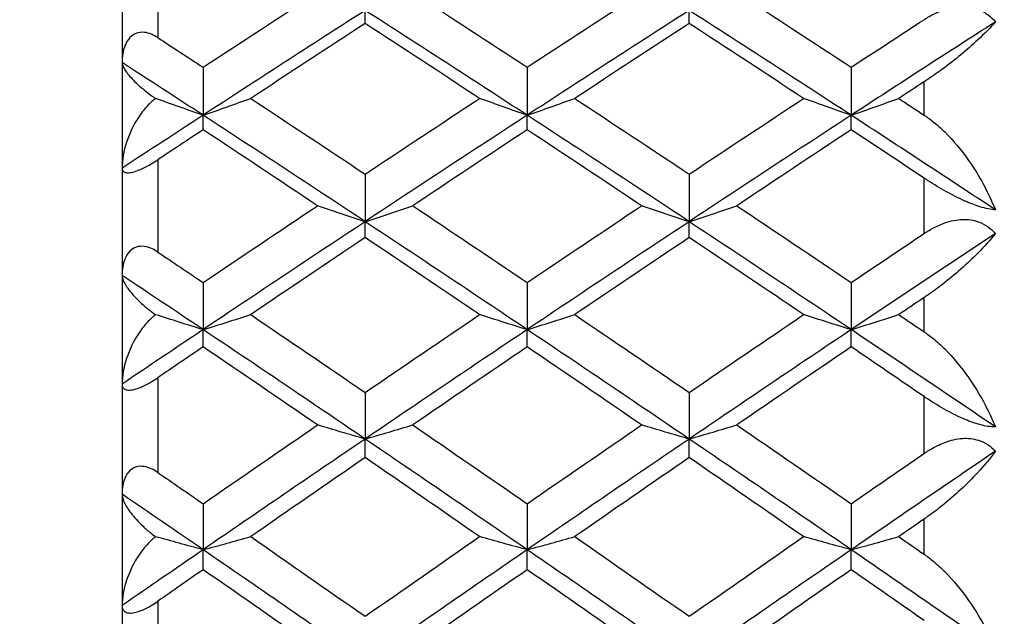
# Model space of a CAD drawing. Units: millimetres. Extents: x 0 to 2312, y 0 to 1616.
# Drawn here: x 256 to 262, y 482 to 485 of the extents above; entities that cross this region are included whole.
import ezdxf

# ---------------------------------------------------------------- set-up
doc = ezdxf.new("R2010")
doc.units = ezdxf.units.MM
doc.header["$LTSCALE"] = 8
for name, color, linetype, lineweight, true_color in [('Dimension (ISO)', 7, 'Continuous', 18, 0x00003f), ('Visible (ISO)', 7, 'Continuous', 25, 0x00003f), ('Visible Narrow (ISO)', 7, 'Continuous', 25, 0x00003f)]:
    doc.layers.add(name, color=color, linetype=linetype, lineweight=lineweight, true_color=true_color)
doc.styles.add('Samuel Heath (ISO)', font='tahoma.ttf')
doc.dimstyles.new('Samuel Heath (ISO)', dxfattribs={"dimscale": 8, "dimtxt": 3, "dimasz": 2.5, "dimexe": 1, "dimexo": 1.5, "dimgap": 0.762, "dimtad": 0, "dimtih": 1, "dimtoh": 1, "dimdec": 4, "dimlfac": 0.03937, "dimrnd": 1e-08, "dimzin": 1, "dimdsep": 46, "dimlunit": 5, "dimtxsty": 'Samuel Heath (ISO)', "dimcen": 0.09, "dimdle": 10, "dimclrd": 256, "dimclre": 256, "dimclrt": 256, "dimazin": 0, "dimtfac": 1, "dimtmove": 0, "dimatfit": 3, "dimfxl": 1, "dimtolj": 1, "dimtzin": 0, "dimlwd": 15, "dimlwe": 15, "dimarcsym": 0})

# ---------------------------------------------------------------- blocks, each defined once
blk = doc.blocks.new('*D6')
at = {"layer": 'Defpoints', "color": 0, "transparency": 16777216}
for p in [(734.6548, 683.6461), (244.6548, 501.2267), (734.6548, 471.5017)]:
    blk.add_point(p, dxfattribs=at)
at = {"layer": 'Dimension (ISO)', "color": 176, "lineweight": 15, "true_color": 0x000080, "transparency": 16777216}
for p, q in [((244.6548, 513.2267), (244.6548, 691.6461)), ((734.6548, 483.5017), (734.6548, 691.6461)), ((264.6548, 683.6461), (451.7012, 683.6461)), ((714.6548, 683.6461), (527.6084, 683.6461))]:
    blk.add_line(p, q, dxfattribs=at)
at = {"layer": 'Dimension (ISO)', "color": 176, "true_color": 0x000080, "transparency": 16777216}
for points in [[(264.6548, 686.9794), (264.6548, 680.3127), (244.6548, 683.6461)], [(714.6548, 686.9794), (714.6548, 680.3127), (734.6548, 683.6461)]]:
    blk.add_solid(points, dxfattribs=at)
at = {"layer": 'Dimension (ISO)', "color": 176, "lineweight": 18, "true_color": 0x000080, "transparency": 16777216, "insert": (489.6548, 712.6051), "char_height": 24, "attachment_point": 2, "style": 'Samuel Heath (ISO)'}
blk.add_mtext('\\A1;19{\\H1x;\\S5/16;}', dxfattribs=at)

msp = doc.modelspace()

# ---------------------------------------------------------------- linework, layer by layer
at = {"layer": 'Visible (ISO)'}
for p, q in [((256.65481, 500.7267), (256.65481, 446.3267)), ((258.01845, 485.14586), (258.01845, 485.21985)), ((259.83663, 485.14586), (259.83663, 485.21985)), ((257.10936, 484.90089), (257.10936, 484.63134)), ((258.92754, 484.90089), (258.92754, 484.63134)), ((260.74572, 484.90089), (260.74572, 484.63134)), ((257.10936, 484.54962), (257.10936, 484.63134)), ((258.92754, 484.54962), (258.92754, 484.63134)), ((260.74572, 484.54962), (260.74572, 484.63134)), ((258.01845, 484.30088), (258.01845, 484.03377)), ((259.83663, 484.30088), (259.83663, 484.03377)), ((258.01845, 483.94439), (258.01845, 484.03377)), ((259.83663, 483.94439), (259.83663, 484.03377)), ((257.10936, 483.69208), (257.10936, 483.42764)), ((258.92754, 483.69208), (258.92754, 483.42764)), ((260.74572, 483.69208), (260.74572, 483.42764)), ((257.10936, 483.33066), (257.10936, 483.42764)), ((258.92754, 483.33066), (258.92754, 483.42764)), ((260.74572, 483.33066), (260.74572, 483.42764)), ((258.01845, 483.07499), (258.01845, 482.81343)), ((259.83663, 483.07499), (259.83663, 482.81343)), ((258.01845, 482.70894), (258.01845, 482.81343)), ((259.83663, 482.70894), (259.83663, 482.81343)), ((257.10936, 482.45011), (257.10936, 482.19164)), ((258.92754, 482.45011), (258.92754, 482.19164)), ((260.74572, 482.45011), (260.74572, 482.19164)), ((257.10936, 482.07973), (257.10936, 482.19164)), ((258.92754, 482.07973), (258.92754, 482.19164)), ((260.74572, 482.07973), (260.74572, 482.19164))]:
    msp.add_line(p, q, dxfattribs=at)
for points in [[(257.10936, 484.90089), (257.32341, 485.04109), (257.53746, 485.18052), (257.75151, 485.31916)], [(258.28538, 485.31916), (258.49943, 485.18052), (258.71349, 485.04109), (258.92754, 484.90089)], [(258.92754, 484.90089), (259.14159, 485.04109), (259.35564, 485.18052), (259.5697, 485.31916)], [(260.10356, 485.31916), (260.31762, 485.18052), (260.53167, 485.04109), (260.74572, 484.90089)], [(258.01845, 485.21985), (257.71542, 485.02524), (257.41239, 484.82905), (257.10936, 484.63134)], [(258.92754, 484.63134), (258.62451, 484.82905), (258.32148, 485.02524), (258.01845, 485.21985)], [(259.83663, 485.21985), (259.5336, 485.02524), (259.23057, 484.82905), (258.92754, 484.63134)], [(260.74572, 484.63134), (260.44269, 484.82905), (260.13966, 485.02524), (259.83663, 485.21985)], [(258.01845, 485.14586), (257.8044, 485.00657), (257.59034, 484.86649), (257.37629, 484.72565)], [(258.6606, 484.72565), (258.44655, 484.86649), (258.2325, 485.00657), (258.01845, 485.14586)], [(259.83663, 485.14586), (259.62258, 485.00657), (259.40853, 484.86649), (259.19447, 484.72565)], [(260.47879, 484.72565), (260.26473, 484.86649), (260.05068, 485.00657), (259.83663, 485.14586)], [(260.74572, 484.90089), (260.88208, 484.99021), (261.01845, 485.07921), (261.15481, 485.16789)], [(261.55481, 485.15557), (261.28511, 484.98206), (261.01542, 484.8073), (260.74572, 484.63134)], [(256.85481, 485.06725), (256.93966, 485.01192), (257.02451, 484.95646), (257.10936, 484.90089)], [(257.10936, 484.63134), (256.95784, 484.73019), (256.80633, 484.82867), (256.65481, 484.92676)], [(261.15481, 484.81907), (261.10743, 484.78797), (261.06004, 484.75683), (261.01265, 484.72565)], [(257.37629, 484.72565), (257.59034, 484.58481), (257.8044, 484.44321), (258.01845, 484.30088)], [(258.01845, 484.30088), (258.2325, 484.44321), (258.44655, 484.58481), (258.6606, 484.72565)], [(259.19447, 484.72565), (259.40853, 484.58481), (259.62258, 484.44321), (259.83663, 484.30088)], [(259.83663, 484.30088), (260.05068, 484.44321), (260.26473, 484.58481), (260.47879, 484.72565)], [(261.01265, 484.72565), (261.06004, 484.69447), (261.10743, 484.66325), (261.15481, 484.632)], [(257.10936, 484.63134), (256.95784, 484.53249), (256.80633, 484.43326), (256.65481, 484.33366)], [(258.01845, 484.03377), (257.71542, 484.23442), (257.41239, 484.43363), (257.10936, 484.63134)], [(258.92754, 484.63134), (258.62451, 484.43363), (258.32148, 484.23442), (258.01845, 484.03377)], [(259.83663, 484.03377), (259.5336, 484.23442), (259.23057, 484.43363), (258.92754, 484.63134)], [(260.74572, 484.63134), (260.44269, 484.43363), (260.13966, 484.23442), (259.83663, 484.03377)], [(261.55481, 484.09994), (261.28511, 484.27823), (261.01542, 484.45538), (260.74572, 484.63134)], [(257.10936, 484.54962), (257.02451, 484.49354), (256.93966, 484.43735), (256.85481, 484.38104)], [(257.75151, 484.12301), (257.53746, 484.26594), (257.32341, 484.40815), (257.10936, 484.54962)], [(258.92754, 484.54962), (258.71349, 484.40815), (258.49943, 484.26594), (258.28538, 484.12301)], [(259.5697, 484.12301), (259.35564, 484.26594), (259.14159, 484.40815), (258.92754, 484.54962)], [(260.74572, 484.54962), (260.53167, 484.40815), (260.31762, 484.26594), (260.10356, 484.12301)], [(261.15481, 484.27835), (261.01845, 484.36907), (260.88208, 484.4595), (260.74572, 484.54962)], [(257.10936, 483.69208), (257.32341, 483.83642), (257.53746, 483.98007), (257.75151, 484.12301)], [(258.28538, 484.12301), (258.49943, 483.98007), (258.71349, 483.83642), (258.92754, 483.69208)], [(258.92754, 483.69208), (259.14159, 483.83642), (259.35564, 483.98007), (259.5697, 484.12301)], [(260.10356, 484.12301), (260.31762, 483.98007), (260.53167, 483.83642), (260.74572, 483.69208)], [(258.01845, 484.03377), (257.71542, 483.83313), (257.41239, 483.63106), (257.10936, 483.42764)], [(258.92754, 483.42764), (258.62451, 483.63106), (258.32148, 483.83313), (258.01845, 484.03377)], [(259.83663, 484.03377), (259.5336, 483.83313), (259.23057, 483.63106), (258.92754, 483.42764)], [(260.74572, 483.42764), (260.44269, 483.63106), (260.13966, 483.83313), (259.83663, 484.03377)], [(258.01845, 483.94439), (257.8044, 483.80086), (257.59034, 483.65663), (257.37629, 483.51172)], [(258.6606, 483.51172), (258.44655, 483.65663), (258.2325, 483.80086), (258.01845, 483.94439)], [(259.83663, 483.94439), (259.62258, 483.80086), (259.40853, 483.65663), (259.19447, 483.51172)], [(260.47879, 483.51172), (260.26473, 483.65663), (260.05068, 483.80086), (259.83663, 483.94439)], [(261.55481, 483.96751), (261.28511, 483.78866), (261.01542, 483.60868), (260.74572, 483.42764)], [(260.74572, 483.69208), (260.88208, 483.78403), (261.01845, 483.87571), (261.15481, 483.96709)], [(256.85481, 483.8634), (256.93966, 483.8064), (257.02451, 483.7493), (257.10936, 483.69208)], [(257.10936, 483.42764), (256.95784, 483.52935), (256.80633, 483.63072), (256.65481, 483.73175)], [(261.15481, 483.60786), (261.10743, 483.57585), (261.06004, 483.5438), (261.01265, 483.51172)], [(257.37629, 483.51172), (257.59034, 483.36681), (257.8044, 483.22123), (258.01845, 483.07499)], [(258.01845, 483.07499), (258.2325, 483.22123), (258.44655, 483.36681), (258.6606, 483.51172)], [(259.19447, 483.51172), (259.40853, 483.36681), (259.62258, 483.22123), (259.83663, 483.07499)], [(259.83663, 483.07499), (260.05068, 483.22123), (260.26473, 483.36681), (260.47879, 483.51172)], [(261.01265, 483.51172), (261.06004, 483.47964), (261.10743, 483.44753), (261.15481, 483.41539)], [(257.10936, 483.42764), (256.95784, 483.32593), (256.80633, 483.22388), (256.65481, 483.12151)], [(258.01845, 482.81343), (257.71542, 483.01945), (257.41239, 483.22422), (257.10936, 483.42764)], [(258.92754, 483.42764), (258.62451, 483.22422), (258.32148, 483.01945), (258.01845, 482.81343)], [(259.83663, 482.81343), (259.5336, 483.01945), (259.23057, 483.22422), (258.92754, 483.42764)], [(260.74572, 483.42764), (260.44269, 483.22422), (260.13966, 483.01945), (259.83663, 482.81343)], [(261.55481, 482.88137), (261.28511, 483.06449), (261.01542, 483.2466), (260.74572, 483.42764)], [(257.10936, 483.33066), (257.02451, 483.273), (256.93966, 483.21523), (256.85481, 483.15737)], [(257.75151, 482.89229), (257.53746, 483.03906), (257.32341, 483.1852), (257.10936, 483.33066)], [(258.92754, 483.33066), (258.71349, 483.1852), (258.49943, 483.03906), (258.28538, 482.89229)], [(259.5697, 482.89229), (259.35564, 483.03906), (259.14159, 483.1852), (258.92754, 483.33066)], [(260.74572, 483.33066), (260.53167, 483.1852), (260.31762, 483.03906), (260.10356, 482.89229)], [(261.15481, 483.05185), (261.01845, 483.14505), (260.88208, 483.23799), (260.74572, 483.33066)], [(257.10936, 482.45011), (257.32341, 482.59812), (257.53746, 482.74553), (257.75151, 482.89229)], [(258.28538, 482.89229), (258.49943, 482.74553), (258.71349, 482.59812), (258.92754, 482.45011)], [(258.92754, 482.45011), (259.14159, 482.59812), (259.35564, 482.74553), (259.5697, 482.89229)], [(260.10356, 482.89229), (260.31762, 482.74553), (260.53167, 482.59812), (260.74572, 482.45011)], [(258.01845, 482.81343), (257.71542, 482.6074), (257.41239, 482.40011), (257.10936, 482.19164)], [(258.92754, 482.19164), (258.62451, 482.40011), (258.32148, 482.6074), (258.01845, 482.81343)], [(259.83663, 482.81343), (259.5336, 482.6074), (259.23057, 482.40011), (258.92754, 482.19164)], [(260.74572, 482.19164), (260.44269, 482.40011), (260.13966, 482.6074), (259.83663, 482.81343)], [(258.01845, 482.70894), (257.8044, 482.56165), (257.59034, 482.41373), (257.37629, 482.26523)], [(258.6606, 482.26523), (258.44655, 482.41373), (258.2325, 482.56165), (258.01845, 482.70894)], [(259.83663, 482.70894), (259.62258, 482.56165), (259.40853, 482.41373), (259.19447, 482.26523)], [(260.47879, 482.26523), (260.26473, 482.41373), (260.05068, 482.56165), (259.83663, 482.70894)], [(261.55481, 482.74539), (261.28511, 482.56178), (261.01542, 482.37718), (260.74572, 482.19164)], [(260.74572, 482.45011), (260.88208, 482.5444), (261.01845, 482.63845), (261.15481, 482.73224)], [(256.85481, 482.62584), (256.93966, 482.56736), (257.02451, 482.50878), (257.10936, 482.45011)], [(257.10936, 482.19164), (256.95784, 482.29587), (256.80633, 482.39981), (256.65481, 482.50345)], [(261.15481, 482.36377), (261.10743, 482.33095), (261.06004, 482.2981), (261.01265, 482.26523)], [(257.37629, 482.26523), (257.59034, 482.11672), (257.8044, 481.96762), (258.01845, 481.81796)], [(258.01845, 481.81796), (258.2325, 481.96762), (258.44655, 482.11672), (258.6606, 482.26523)], [(259.19447, 482.26523), (259.40853, 482.11672), (259.62258, 481.96762), (259.83663, 481.81796)], [(259.83663, 481.81796), (260.05068, 481.96762), (260.26473, 482.11672), (260.47879, 482.26523)], [(261.01265, 482.26523), (261.06004, 482.23235), (261.10743, 482.19945), (261.15481, 482.16651)], [(257.10936, 482.19164), (256.95784, 482.08741), (256.80633, 481.98288), (256.65481, 481.87807)], [(258.01845, 481.56279), (257.71542, 481.77353), (257.41239, 481.98317), (257.10936, 482.19164)], [(258.92754, 482.19164), (258.62451, 481.98317), (258.32148, 481.77353), (258.01845, 481.56279)], [(259.83663, 481.56279), (259.5336, 481.77353), (259.23057, 481.98317), (258.92754, 482.19164)], [(260.74572, 482.19164), (260.44269, 481.98317), (260.13966, 481.77353), (259.83663, 481.56279)], [(261.55481, 481.63229), (261.28511, 481.81963), (261.01542, 482.0061), (260.74572, 482.19164)], [(257.10936, 482.07973), (257.02451, 482.02067), (256.93966, 481.96152), (256.85481, 481.90228)], [(257.75151, 481.63103), (257.53746, 481.78116), (257.32341, 481.93073), (257.10936, 482.07973)], [(258.92754, 482.07973), (258.71349, 481.93073), (258.49943, 481.78116), (258.28538, 481.63103)], [(259.5697, 481.63103), (259.35564, 481.78116), (259.14159, 481.93073), (258.92754, 482.07973)], [(260.74572, 482.07973), (260.53167, 481.93073), (260.31762, 481.78116), (260.10356, 481.63103)], [(261.15481, 481.79427), (261.01845, 481.88966), (260.88208, 481.98481), (260.74572, 482.07973)]]:
    msp.add_open_spline(points, degree=3, dxfattribs=at)
for points, knots in [([(261.15481, 485.16789), (261.15598, 485.16866), (261.15716, 485.16941), (261.16001, 485.17125), (261.1617, 485.17231), (261.16764, 485.17604), (261.1719, 485.17864), (261.18531, 485.18658), (261.19454, 485.19171), (261.22554, 485.20773), (261.24777, 485.21729), (261.3033, 485.23552), (261.33681, 485.24172), (261.40142, 485.24188), (261.43171, 485.23645), (261.47937, 485.21735), (261.49732, 485.20709), (261.52882, 485.18317), (261.54245, 485.17009), (261.55481, 485.15557)], [0.000002002, 0.000002002, 0.000002002, 0.000002002, 0.00044032, 0.00044032, 0.001068427, 0.001068427, 0.002643675, 0.002643675, 0.005991651, 0.005991651, 0.013767927, 0.013767927, 0.025126828, 0.025126828, 0.035914154, 0.035914154, 0.043215022, 0.043215022, 0.04978524, 0.04978524, 0.04978524, 0.04978524]), ([(261.55481, 485.15557), (261.52683, 485.12355), (261.49339, 485.08925), (261.39617, 484.99854), (261.32864, 484.94284), (261.231, 484.87104), (261.20353, 484.85165), (261.17108, 484.82984), (261.16719, 484.82725), (261.16167, 484.82359), (261.16005, 484.82252), (261.15781, 484.82104), (261.15718, 484.82063), (261.15597, 484.81983), (261.15539, 484.81945), (261.15481, 484.81907)], [0, 0, 0, 0, 0.022332682, 0.022332682, 0.056727872, 0.056727872, 0.069259959, 0.069259959, 0.070953815, 0.070953815, 0.071651943, 0.071651943, 0.071922862, 0.071922862, 0.07217175, 0.07217175, 0.07217175, 0.07217175]), ([(256.85481, 485.06725), (256.84369, 485.0745), (256.8321, 485.08081), (256.80662, 485.09139), (256.79265, 485.09524), (256.76335, 485.09807), (256.74849, 485.09648), (256.72093, 485.08644), (256.70894, 485.07836), (256.68592, 485.05447), (256.6764, 485.03779), (256.65981, 484.99338), (256.65481, 484.96189), (256.65481, 484.92676)], [-0.041562904, -0.041562904, -0.041562904, -0.041562904, -0.036610978, -0.036610978, -0.030953789, -0.030953789, -0.024736986, -0.024736986, -0.018616685, -0.018616685, -0.010966036, -0.010966036, 0, 0, 0, 0]), ([(256.65481, 484.92676), (256.65481, 484.91741), (256.65909, 484.90579), (256.67508, 484.87789), (256.6882, 484.86073), (256.72285, 484.82274), (256.74549, 484.80114), (256.78613, 484.76721), (256.80154, 484.7551), (256.82606, 484.73717), (256.83434, 484.73131), (256.84289, 484.72548)], [-0.046577099, -0.046577099, -0.046577099, -0.046577099, -0.036446765, -0.036446765, -0.024527458, -0.024527458, -0.011634345, -0.011634345, -0.00479746, -0.00479746, -0.001507314, -0.001507314, -0.001507314, -0.001507314]), ([(256.84289, 484.72548), (256.83834, 484.72212), (256.83387, 484.71861), (256.81972, 484.70689), (256.81034, 484.69813), (256.78252, 484.66949), (256.76527, 484.64775), (256.72018, 484.58086), (256.69633, 484.53112), (256.66343, 484.42994), (256.65481, 484.37941), (256.65481, 484.33366)], [-0.041110101, -0.041110101, -0.041110101, -0.041110101, -0.039541531, -0.039541531, -0.036047687, -0.036047687, -0.028679716, -0.028679716, -0.014405679, -0.014405679, 0, 0, 0, 0]), ([(257.10936, 484.63134), (257.0646, 484.64695), (257.01995, 484.66263), (256.93112, 484.69401), (256.88696, 484.70972), (256.84289, 484.72548)], [0, 0, 0, 0, 0.016701891, 0.016701891, 0.03329627, 0.03329627, 0.03329627, 0.03329627]), ([(257.10936, 484.63134), (257.15411, 484.64695), (257.19877, 484.66263), (257.28775, 484.69407), (257.33207, 484.70983), (257.37629, 484.72565)], [0, 0, 0, 0, 0.016701891, 0.016701891, 0.033355092, 0.033355092, 0.033355092, 0.033355092]), ([(258.92754, 484.63134), (258.88278, 484.64695), (258.83813, 484.66263), (258.74915, 484.69407), (258.70483, 484.70983), (258.6606, 484.72565)], [0, 0, 0, 0, 0.016701891, 0.016701891, 0.033355092, 0.033355092, 0.033355092, 0.033355092]), ([(258.92754, 484.63134), (258.97229, 484.64695), (259.01695, 484.66263), (259.10593, 484.69407), (259.15025, 484.70983), (259.19447, 484.72565)], [0, 0, 0, 0, 0.016701891, 0.016701891, 0.033355092, 0.033355092, 0.033355092, 0.033355092]), ([(260.74572, 484.63134), (260.70096, 484.64695), (260.65631, 484.66263), (260.56733, 484.69407), (260.52301, 484.70983), (260.47879, 484.72565)], [0, 0, 0, 0, 0.016701891, 0.016701891, 0.033355092, 0.033355092, 0.033355092, 0.033355092]), ([(260.74572, 484.63134), (260.79048, 484.64695), (260.83513, 484.66263), (260.92411, 484.69407), (260.96843, 484.70983), (261.01265, 484.72565)], [0, 0, 0, 0, 0.016701891, 0.016701891, 0.033355092, 0.033355092, 0.033355092, 0.033355092]), ([(261.15481, 484.632), (261.15599, 484.63123), (261.15716, 484.63045), (261.16002, 484.62853), (261.16171, 484.62739), (261.16769, 484.62331), (261.17195, 484.62033), (261.18555, 484.61058), (261.19478, 484.6036), (261.22688, 484.57819), (261.24908, 484.55845), (261.31958, 484.48951), (261.36459, 484.43495), (261.46465, 484.2916), (261.51525, 484.1969), (261.55481, 484.09994)], [0.000002002, 0.000002002, 0.000002002, 0.000002002, 0.000441776, 0.000441776, 0.001077088, 0.001077088, 0.002697432, 0.002697432, 0.006274453, 0.006274453, 0.015327474, 0.015327474, 0.036294336, 0.036294336, 0.067713015, 0.067713015, 0.067713015, 0.067713015]), ([(256.65481, 484.33366), (256.65481, 484.32785), (256.65619, 484.32267), (256.66224, 484.31463), (256.66676, 484.31159), (256.67987, 484.30813), (256.68852, 484.30776), (256.70882, 484.31056), (256.71952, 484.31315), (256.74429, 484.32137), (256.75789, 484.32695), (256.78745, 484.34091), (256.80298, 484.34924), (256.83072, 484.36549), (256.84303, 484.37323), (256.85481, 484.38104)], [-0.035756817, -0.035756817, -0.035756817, -0.035756817, -0.030025333, -0.030025333, -0.024629633, -0.024629633, -0.019140772, -0.019140772, -0.014523557, -0.014523557, -0.009681196, -0.009681196, -0.004408365, -0.004408365, 0, 0, 0, 0]), ([(261.55481, 484.09994), (261.53037, 484.1016), (261.50131, 484.1074), (261.44164, 484.126), (261.41387, 484.1366), (261.35011, 484.16466), (261.31471, 484.18256), (261.2447, 484.22141), (261.21038, 484.24223), (261.17303, 484.26636), (261.16851, 484.2693), (261.16242, 484.27331), (261.16082, 484.27437), (261.15844, 484.27594), (261.15766, 484.27646), (261.1562, 484.27743), (261.1555, 484.27789), (261.15481, 484.27835)], [0, 0, 0, 0, 0.012969774, 0.012969774, 0.022990319, 0.022990319, 0.034986694, 0.034986694, 0.047005196, 0.047005196, 0.048666732, 0.048666732, 0.049263067, 0.049263067, 0.04955185, 0.04955185, 0.049810588, 0.049810588, 0.049810588, 0.049810588]), ([(258.01845, 484.03377), (257.97369, 484.04855), (257.92904, 484.06338), (257.84006, 484.09313), (257.79574, 484.10804), (257.75151, 484.12301)], [0, 0, 0, 0, 0.016701891, 0.016701891, 0.033355092, 0.033355092, 0.033355092, 0.033355092]), ([(258.01845, 484.03377), (258.0632, 484.04855), (258.10786, 484.06338), (258.19684, 484.09313), (258.24116, 484.10804), (258.28538, 484.12301)], [0, 0, 0, 0, 0.016701891, 0.016701891, 0.033355092, 0.033355092, 0.033355092, 0.033355092]), ([(259.83663, 484.03377), (259.79187, 484.04855), (259.74722, 484.06338), (259.65824, 484.09313), (259.61392, 484.10804), (259.5697, 484.12301)], [0, 0, 0, 0, 0.016701891, 0.016701891, 0.033355092, 0.033355092, 0.033355092, 0.033355092]), ([(259.83663, 484.03377), (259.88139, 484.04855), (259.92604, 484.06338), (260.01502, 484.09313), (260.05934, 484.10804), (260.10356, 484.12301)], [0, 0, 0, 0, 0.016701891, 0.016701891, 0.033355092, 0.033355092, 0.033355092, 0.033355092]), ([(261.15481, 483.96709), (261.15598, 483.96788), (261.15716, 483.96866), (261.16001, 483.97055), (261.1617, 483.97165), (261.16764, 483.97549), (261.1719, 483.97818), (261.18531, 483.98641), (261.19454, 483.99174), (261.22554, 484.00845), (261.24777, 484.01853), (261.3033, 484.03819), (261.33681, 484.04533), (261.40142, 484.04753), (261.43171, 484.04314), (261.47937, 484.02587), (261.49732, 484.01635), (261.52882, 483.99382), (261.54245, 483.98139), (261.55481, 483.96751)], [0.000002002, 0.000002002, 0.000002002, 0.000002002, 0.00044032, 0.00044032, 0.001068427, 0.001068427, 0.002643675, 0.002643675, 0.005991651, 0.005991651, 0.013767927, 0.013767927, 0.025126828, 0.025126828, 0.035914154, 0.035914154, 0.043215022, 0.043215022, 0.04978524, 0.04978524, 0.04978524, 0.04978524]), ([(261.55481, 483.96751), (261.52683, 483.93205), (261.49339, 483.8945), (261.39617, 483.79627), (261.32864, 483.73692), (261.231, 483.66168), (261.20353, 483.64149), (261.17108, 483.61896), (261.16719, 483.61629), (261.16167, 483.61251), (261.16005, 483.61141), (261.15781, 483.60989), (261.15718, 483.60946), (261.15597, 483.60864), (261.15539, 483.60825), (261.15481, 483.60786)], [0, 0, 0, 0, 0.022332682, 0.022332682, 0.056727872, 0.056727872, 0.069259959, 0.069259959, 0.070953815, 0.070953815, 0.071651943, 0.071651943, 0.071922862, 0.071922862, 0.07217175, 0.07217175, 0.07217175, 0.07217175]), ([(256.85481, 483.8634), (256.84369, 483.87087), (256.8321, 483.87743), (256.80662, 483.88862), (256.79265, 483.89284), (256.76335, 483.89654), (256.74849, 483.89546), (256.72093, 483.88647), (256.70894, 483.87891), (256.68592, 483.85617), (256.6764, 483.8401), (256.65981, 483.79701), (256.65481, 483.76624), (256.65481, 483.73175)], [-0.041562904, -0.041562904, -0.041562904, -0.041562904, -0.036610978, -0.036610978, -0.030953789, -0.030953789, -0.024736986, -0.024736986, -0.018616685, -0.018616685, -0.010966036, -0.010966036, 0, 0, 0, 0]), ([(256.65481, 483.73175), (256.65481, 483.72056), (256.65909, 483.70712), (256.67508, 483.67547), (256.6882, 483.65637), (256.72285, 483.6147), (256.74549, 483.59135), (256.78613, 483.55524), (256.80154, 483.54244), (256.82606, 483.5237), (256.83434, 483.5176), (256.84289, 483.51157)], [-0.046577099, -0.046577099, -0.046577099, -0.046577099, -0.036446765, -0.036446765, -0.024527458, -0.024527458, -0.011634345, -0.011634345, -0.00479746, -0.00479746, -0.001507314, -0.001507314, -0.001507314, -0.001507314]), ([(256.84289, 483.51157), (256.83834, 483.50814), (256.83387, 483.50455), (256.81972, 483.49261), (256.81034, 483.48372), (256.78252, 483.45475), (256.76527, 483.43289), (256.72018, 483.36589), (256.69633, 483.31637), (256.66343, 483.21615), (256.65481, 483.16635), (256.65481, 483.12151)], [-0.041110101, -0.041110101, -0.041110101, -0.041110101, -0.039541531, -0.039541531, -0.036047687, -0.036047687, -0.028679716, -0.028679716, -0.014405679, -0.014405679, 0, 0, 0, 0]), ([(257.10936, 483.42764), (257.0646, 483.44156), (257.01995, 483.45554), (256.93112, 483.48352), (256.88696, 483.49752), (256.84289, 483.51157)], [0, 0, 0, 0, 0.016701891, 0.016701891, 0.03329627, 0.03329627, 0.03329627, 0.03329627]), ([(257.10936, 483.42764), (257.15411, 483.44156), (257.19877, 483.45554), (257.28775, 483.48357), (257.33207, 483.49762), (257.37629, 483.51172)], [0, 0, 0, 0, 0.016701891, 0.016701891, 0.033355092, 0.033355092, 0.033355092, 0.033355092]), ([(258.92754, 483.42764), (258.88278, 483.44156), (258.83813, 483.45554), (258.74915, 483.48357), (258.70483, 483.49762), (258.6606, 483.51172)], [0, 0, 0, 0, 0.016701891, 0.016701891, 0.033355092, 0.033355092, 0.033355092, 0.033355092]), ([(258.92754, 483.42764), (258.97229, 483.44156), (259.01695, 483.45554), (259.10593, 483.48357), (259.15025, 483.49762), (259.19447, 483.51172)], [0, 0, 0, 0, 0.016701891, 0.016701891, 0.033355092, 0.033355092, 0.033355092, 0.033355092]), ([(260.74572, 483.42764), (260.70096, 483.44156), (260.65631, 483.45554), (260.56733, 483.48357), (260.52301, 483.49762), (260.47879, 483.51172)], [0, 0, 0, 0, 0.016701891, 0.016701891, 0.033355092, 0.033355092, 0.033355092, 0.033355092]), ([(260.74572, 483.42764), (260.79048, 483.44156), (260.83513, 483.45554), (260.92411, 483.48357), (260.96843, 483.49762), (261.01265, 483.51172)], [0, 0, 0, 0, 0.016701891, 0.016701891, 0.033355092, 0.033355092, 0.033355092, 0.033355092]), ([(261.15481, 483.41539), (261.15599, 483.41459), (261.15716, 483.41379), (261.16002, 483.41182), (261.16171, 483.41065), (261.16769, 483.40646), (261.17195, 483.40339), (261.18555, 483.3934), (261.19478, 483.38628), (261.22688, 483.36034), (261.24908, 483.34029), (261.31958, 483.27048), (261.36459, 483.21558), (261.46465, 483.07196), (261.51525, 482.97759), (261.55481, 482.88137)], [0.000002002, 0.000002002, 0.000002002, 0.000002002, 0.000441776, 0.000441776, 0.001077088, 0.001077088, 0.002697432, 0.002697432, 0.006274453, 0.006274453, 0.015327474, 0.015327474, 0.036294336, 0.036294336, 0.067713015, 0.067713015, 0.067713015, 0.067713015]), ([(256.65481, 483.12151), (256.65481, 483.11467), (256.65619, 483.10844), (256.66224, 483.09837), (256.66676, 483.09434), (256.67987, 483.08897), (256.68852, 483.08767), (256.70882, 483.08895), (256.71952, 483.09093), (256.74429, 483.09813), (256.75789, 483.10334), (256.78745, 483.11682), (256.80298, 483.12509), (256.83072, 483.14145), (256.84303, 483.14933), (256.85481, 483.15737)], [-0.035756817, -0.035756817, -0.035756817, -0.035756817, -0.030025333, -0.030025333, -0.024629633, -0.024629633, -0.019140772, -0.019140772, -0.014523557, -0.014523557, -0.009681196, -0.009681196, -0.004408365, -0.004408365, 0, 0, 0, 0]), ([(261.55481, 482.88137), (261.53037, 482.881), (261.50131, 482.88501), (261.44164, 482.90105), (261.41387, 482.91079), (261.35011, 482.9375), (261.31471, 482.95504), (261.2447, 482.99379), (261.21038, 483.01486), (261.17303, 483.03955), (261.16851, 483.04256), (261.16242, 483.04667), (261.16082, 483.04776), (261.15844, 483.04937), (261.15766, 483.0499), (261.1562, 483.0509), (261.1555, 483.05137), (261.15481, 483.05185)], [0, 0, 0, 0, 0.012969774, 0.012969774, 0.022990319, 0.022990319, 0.034986694, 0.034986694, 0.047005196, 0.047005196, 0.048666732, 0.048666732, 0.049263067, 0.049263067, 0.04955185, 0.04955185, 0.049810588, 0.049810588, 0.049810588, 0.049810588]), ([(258.01845, 482.81343), (257.97369, 482.82648), (257.92904, 482.83959), (257.84006, 482.86588), (257.79574, 482.87906), (257.75151, 482.89229)], [0, 0, 0, 0, 0.016701891, 0.016701891, 0.033355092, 0.033355092, 0.033355092, 0.033355092]), ([(258.01845, 482.81343), (258.0632, 482.82648), (258.10786, 482.83959), (258.19684, 482.86588), (258.24116, 482.87906), (258.28538, 482.89229)], [0, 0, 0, 0, 0.016701891, 0.016701891, 0.033355092, 0.033355092, 0.033355092, 0.033355092]), ([(259.83663, 482.81343), (259.79187, 482.82648), (259.74722, 482.83959), (259.65824, 482.86588), (259.61392, 482.87906), (259.5697, 482.89229)], [0, 0, 0, 0, 0.016701891, 0.016701891, 0.033355092, 0.033355092, 0.033355092, 0.033355092]), ([(259.83663, 482.81343), (259.88139, 482.82648), (259.92604, 482.83959), (260.01502, 482.86588), (260.05934, 482.87906), (260.10356, 482.89229)], [0, 0, 0, 0, 0.016701891, 0.016701891, 0.033355092, 0.033355092, 0.033355092, 0.033355092]), ([(261.15481, 482.73224), (261.15598, 482.73305), (261.15716, 482.73385), (261.16001, 482.73579), (261.1617, 482.73692), (261.16764, 482.74087), (261.1719, 482.74364), (261.18531, 482.75212), (261.19454, 482.75763), (261.22554, 482.77497), (261.24777, 482.78556), (261.3033, 482.80658), (261.33681, 482.81464), (261.40142, 482.81885), (261.43171, 482.81552), (261.47937, 482.80013), (261.49732, 482.79139), (261.52882, 482.77033), (261.54245, 482.7586), (261.55481, 482.74539)], [0.000002002, 0.000002002, 0.000002002, 0.000002002, 0.00044032, 0.00044032, 0.001068427, 0.001068427, 0.002643675, 0.002643675, 0.005991651, 0.005991651, 0.013767927, 0.013767927, 0.025126828, 0.025126828, 0.035914154, 0.035914154, 0.043215021, 0.043215021, 0.04978524, 0.04978524, 0.04978524, 0.04978524]), ([(261.55481, 482.74539), (261.52683, 482.70661), (261.49339, 482.66593), (261.39617, 482.5605), (261.32864, 482.49771), (261.231, 482.41927), (261.20353, 482.39834), (261.17108, 482.37516), (261.16719, 482.37241), (261.16167, 482.36854), (261.16005, 482.36741), (261.15781, 482.36584), (261.15718, 482.36541), (261.15597, 482.36457), (261.15539, 482.36417), (261.15481, 482.36377)], [0, 0, 0, 0, 0.022332682, 0.022332682, 0.056727872, 0.056727872, 0.069259959, 0.069259959, 0.070953815, 0.070953815, 0.071651943, 0.071651943, 0.071922862, 0.071922862, 0.07217175, 0.07217175, 0.07217175, 0.07217175]), ([(256.85481, 482.62584), (256.84369, 482.6335), (256.8321, 482.64029), (256.80662, 482.65206), (256.79265, 482.65663), (256.76335, 482.6612), (256.74849, 482.66062), (256.72093, 482.65271), (256.70894, 482.64569), (256.68592, 482.62419), (256.6764, 482.60876), (256.65981, 482.56714), (256.65481, 482.5372), (256.65481, 482.50345)], [-0.041562904, -0.041562904, -0.041562904, -0.041562904, -0.036610978, -0.036610978, -0.030953789, -0.030953789, -0.024736986, -0.024736986, -0.018616685, -0.018616685, -0.010966036, -0.010966036, 0, 0, 0, 0]), ([(256.65481, 482.50345), (256.65481, 482.49045), (256.65909, 482.47523), (256.67508, 482.43994), (256.6882, 482.41896), (256.72285, 482.37376), (256.74549, 482.34874), (256.78613, 482.31055), (256.80154, 482.29712), (256.82606, 482.27763), (256.83434, 482.27131), (256.84289, 482.2651)], [-0.046577099, -0.046577099, -0.046577099, -0.046577099, -0.036446765, -0.036446765, -0.024527458, -0.024527458, -0.011634345, -0.011634345, -0.00479746, -0.00479746, -0.001507314, -0.001507314, -0.001507314, -0.001507314]), ([(256.84289, 482.2651), (256.83834, 482.26159), (256.83387, 482.25795), (256.81972, 482.24582), (256.81034, 482.23683), (256.78252, 482.20763), (256.76527, 482.18572), (256.72018, 482.11882), (256.69633, 482.06969), (256.66343, 481.97076), (256.65481, 481.92185), (256.65481, 481.87807)], [-0.041110101, -0.041110101, -0.041110101, -0.041110101, -0.039541531, -0.039541531, -0.036047687, -0.036047687, -0.028679716, -0.028679716, -0.014405679, -0.014405679, 0, 0, 0, 0]), ([(257.10936, 482.19164), (257.0646, 482.20382), (257.01995, 482.21606), (256.93112, 482.24054), (256.88696, 482.2528), (256.84289, 482.2651)], [0, 0, 0, 0, 0.016701891, 0.016701891, 0.03329627, 0.03329627, 0.03329627, 0.03329627]), ([(257.10936, 482.19164), (257.15411, 482.20382), (257.19877, 482.21606), (257.28775, 482.24059), (257.33207, 482.25288), (257.37629, 482.26523)], [0, 0, 0, 0, 0.016701891, 0.016701891, 0.033355092, 0.033355092, 0.033355092, 0.033355092]), ([(258.92754, 482.19164), (258.88278, 482.20382), (258.83813, 482.21606), (258.74915, 482.24059), (258.70483, 482.25288), (258.6606, 482.26523)], [0, 0, 0, 0, 0.016701891, 0.016701891, 0.033355092, 0.033355092, 0.033355092, 0.033355092]), ([(258.92754, 482.19164), (258.97229, 482.20382), (259.01695, 482.21606), (259.10593, 482.24059), (259.15025, 482.25288), (259.19447, 482.26523)], [0, 0, 0, 0, 0.016701891, 0.016701891, 0.033355092, 0.033355092, 0.033355092, 0.033355092]), ([(260.74572, 482.19164), (260.70096, 482.20382), (260.65631, 482.21606), (260.56733, 482.24059), (260.52301, 482.25288), (260.47879, 482.26523)], [0, 0, 0, 0, 0.016701891, 0.016701891, 0.033355092, 0.033355092, 0.033355092, 0.033355092]), ([(260.74572, 482.19164), (260.79048, 482.20382), (260.83513, 482.21606), (260.92411, 482.24059), (260.96843, 482.25288), (261.01265, 482.26523)], [0, 0, 0, 0, 0.016701891, 0.016701891, 0.033355092, 0.033355092, 0.033355092, 0.033355092]), ([(261.15481, 482.16651), (261.15599, 482.1657), (261.15716, 482.16488), (261.16002, 482.16286), (261.16171, 482.16166), (261.16769, 482.15738), (261.17195, 482.15425), (261.18555, 482.14405), (261.19478, 482.13679), (261.22688, 482.11042), (261.24908, 482.09012), (261.31958, 482.01967), (261.36459, 481.96461), (261.46465, 481.82118), (261.51525, 481.72745), (261.55481, 481.63229)], [0.000002002, 0.000002002, 0.000002002, 0.000002002, 0.000441776, 0.000441776, 0.001077088, 0.001077088, 0.002697432, 0.002697432, 0.006274453, 0.006274453, 0.015327474, 0.015327474, 0.036294336, 0.036294336, 0.067713015, 0.067713015, 0.067713015, 0.067713015]), ([(256.65481, 481.87807), (256.65481, 481.87021), (256.65619, 481.86295), (256.66224, 481.85088), (256.66676, 481.84589), (256.67987, 481.83861), (256.68852, 481.83639), (256.70882, 481.83614), (256.71952, 481.83751), (256.74429, 481.84368), (256.75789, 481.84849), (256.78745, 481.86145), (256.80298, 481.86962), (256.83072, 481.88605), (256.84303, 481.89405), (256.85481, 481.90228)], [-0.035756817, -0.035756817, -0.035756817, -0.035756817, -0.030025333, -0.030025333, -0.024629633, -0.024629633, -0.019140772, -0.019140772, -0.014523557, -0.014523557, -0.009681196, -0.009681196, -0.004408365, -0.004408365, 0, 0, 0, 0])]:
    msp.add_open_spline(points, degree=3, knots=knots, dxfattribs=at)
at = {"layer": 'Visible Narrow (ISO)'}
for p, q in [((256.85481, 485.56931), (256.85481, 485.06725)), ((261.15481, 484.632), (261.15481, 484.81907)), ((256.85481, 484.38104), (256.85481, 483.8634)), ((261.15481, 483.96709), (261.15481, 484.27835)), ((261.15481, 483.41539), (261.15481, 483.60786)), ((256.85481, 483.15737), (256.85481, 482.62584)), ((261.15481, 482.73224), (261.15481, 483.05185)), ((261.15481, 482.16651), (261.15481, 482.36377)), ((256.85481, 481.90228), (256.85481, 481.35859))]:
    msp.add_line(p, q, dxfattribs=at)

# ---------------------------------------------------------------- dimensions: what is measured, and where the dimension line sits
at = {"layer": 'Dimension (ISO)', "color": 176, "lineweight": 18, "true_color": 0x000080}
dim = msp.add_linear_dim(base=(734.65481, 683.64608), p1=(244.65481, 501.2267), p2=(734.65481, 471.5017), angle=180, dimstyle='Samuel Heath (ISO)', override={"dimgap": 0.762, "dimtih": 0, "dimtoh": 0, "dimdec": 4, "dimlfac": 0.03937, "dimtol": 0, "dimlim": 0, "dimtp": 0, "dimtm": 0, "dimtdec": 2, "dimtofl": 0, "dimatfit": 1}, dxfattribs=at)
dim.commit()
dim.dimension.update_dxf_attribs({"geometry": '*D6', "text_midpoint": (489.65481, 683.64608), "dimtype": 160})

doc.saveas('drawing.dxf')
